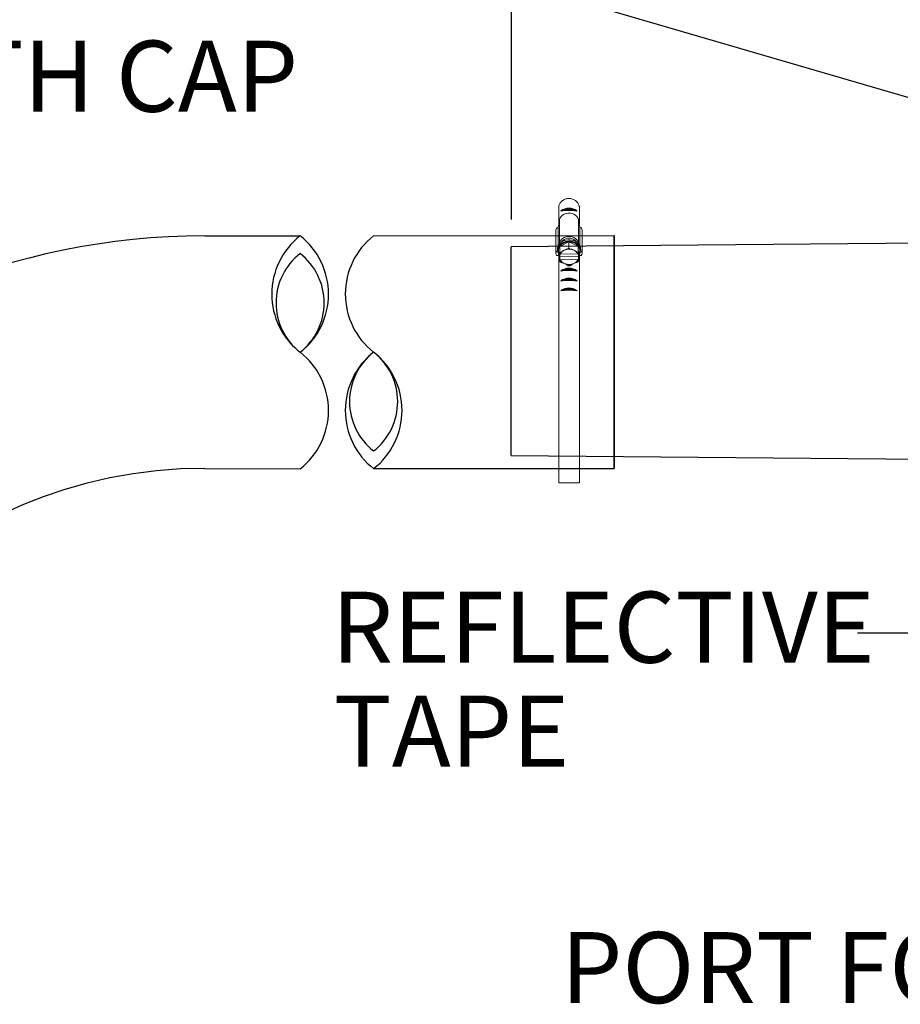
# Model space of a CAD drawing. Units: inches. Extents: x 0.5 to 8, y 0 to 10.6.
# Drawn here: x 3.2 to 4.5, y 7.9 to 9.3 of the extents above; entities that cross this region are included whole.
import ezdxf

# ---------------------------------------------------------------- set-up
doc = ezdxf.new("R2010")
doc.units = ezdxf.units.IN
doc.header["$LTSCALE"] = 0.15
doc.header["$MEASUREMENT"] = 0
doc.styles.add('logo', font='ARIALN.TTF')

msp = doc.modelspace()

# ---------------------------------------------------------------- linework, layer by layer
for p, q in [((3.9363, 9.0001), (3.9363, 9.8019)), ((4.6923, 9.1138), (3.7846, 9.3792)), ((3.5047, 8.977), (3.639, 8.977)), ((4.0808, 8.9776), (4.0808, 8.6496)), ((4.0808, 8.6496), (4.0808, 8.9776)), ((3.5047, 8.6497), (3.639, 8.6491)), ((4.5101, 8.4176), (4.423, 8.4176))]:
    msp.add_line(p, q)
at = {"color": 7, "linetype": 'Continuous', "lineweight": 15}
for p, q in [((4.0028, 8.9928), (4.0028, 9.0183)), ((4.032, 8.9928), (4.032, 9.0173)), ((4.0038, 8.9977), (4.0021, 8.9891)), ((4.0038, 8.9655), (4.0038, 8.9977)), ((4.0309, 8.9655), (4.0309, 8.9977)), ((4.0327, 8.9893), (4.0309, 8.9977)), ((3.9988, 8.985), (3.9988, 8.9523)), ((4.0021, 8.9626), (4.0021, 8.9891)), ((4.0327, 8.9627), (4.0327, 8.9893)), ((4.0357, 8.9523), (4.0357, 8.985)), ((4.0086, 8.9704), (4.0048, 8.9665)), ((4.03, 8.9665), (4.0261, 8.9704)), ((4.0023, 8.9568), (4.0023, 8.956)), ((4.0171, 8.9685), (4.0042, 8.9621)), ((4.0042, 8.9621), (4.0042, 8.9533)), ((4.0101, 8.9566), (4.0112, 8.9571)), ((4.0171, 8.9685), (4.0171, 8.9598)), ((4.0304, 8.9625), (4.0171, 8.9685)), ((4.0232, 8.9573), (4.0243, 8.9568)), ((4.0306, 8.95), (4.0304, 8.9625)), ((4.0304, 8.9625), (4.0304, 8.9537)), ((4.0304, 8.9559), (4.0306, 8.9481)), ((4.0325, 8.956), (4.0325, 8.9568)), ((4.0004, 8.9492), (4.0028, 8.9492)), ((4.0028, 8.9256), (4.0028, 8.9515)), ((4.0044, 8.9477), (4.0043, 8.9507)), ((4.0044, 8.9477), (4.0306, 8.9481)), ((4.0044, 8.9434), (4.0044, 8.9477)), ((4.0044, 8.9434), (4.0052, 8.9435)), ((4.0044, 8.9434), (4.0044, 8.9428)), ((4.0295, 8.9516), (4.0051, 8.9513)), ((4.0052, 8.9435), (4.0297, 8.9438)), ((4.0297, 8.9438), (4.0306, 8.9438)), ((4.0306, 8.95), (4.0306, 8.9412)), ((4.0306, 8.9481), (4.0306, 8.9438)), ((4.0306, 8.9432), (4.0306, 8.9438)), ((4.032, 8.9256), (4.032, 8.9515)), ((4.032, 8.9492), (4.0344, 8.9492)), ((4.0116, 8.9378), (4.0105, 8.9383)), ((4.0247, 8.9385), (4.0236, 8.938)), ((4.0028, 8.9259), (4.0028, 8.6291)), ((4.032, 8.9259), (4.032, 8.6291)), ((4.0028, 8.6291), (4.032, 8.6291))]:
    msp.add_line(p, q, dxfattribs=at)
at = {"color": 7, "linetype": 'Continuous', "lineweight": 25}
for p, q in [((4.8133, 8.9691), (3.9357, 8.9615)), ((3.9357, 8.6677), (3.9357, 8.9615)), ((3.9357, 8.6677), (4.9044, 8.6593))]:
    msp.add_line(p, q, dxfattribs=at)
at = {"color": 142, "linetype": 'Continuous', "lineweight": 15}
msp.add_line((4.0327, 8.9573), (4.0325, 8.9552), dxfattribs=at)
at = {"color": 7, "linetype": 'Continuous', "lineweight": 15, "flags": 128}
for points in [[(4.0309, 8.9977), (4.0307, 9.0001), (4.0298, 9.0023), (4.0284, 9.0043), (4.0265, 9.0061), (4.0242, 9.0075), (4.0216, 9.0084), (4.0188, 9.0089), (4.016, 9.0089), (4.0132, 9.0084), (4.0106, 9.0075), (4.0083, 9.0061), (4.0064, 9.0043), (4.005, 9.0023), (4.0041, 9.0001), (4.0038, 8.9977)], [(4.0011, 8.9578), (4.0013, 8.9602), (4.0021, 8.9626), (4.0034, 8.9649), (4.0052, 8.9669), (4.0073, 8.9686), (4.0099, 8.97), (4.0127, 8.9709), (4.0156, 8.9714), (4.0186, 8.9714), (4.0216, 8.971), (4.0244, 8.9702), (4.027, 8.9689), (4.0293, 8.9672), (4.0311, 8.9653), (4.0325, 8.9631), (4.0334, 8.9607), (4.0337, 8.9582)], [(4.0023, 8.9568), (4.0023, 8.9578), (4.0028, 8.9601), (4.0038, 8.9623), (4.0053, 8.9643), (4.0073, 8.9661), (4.0096, 8.9675), (4.0122, 8.9685), (4.015, 8.9691), (4.0179, 8.9693), (4.0207, 8.969), (4.0234, 8.9683), (4.026, 8.9671), (4.0282, 8.9656), (4.03, 8.9637), (4.0313, 8.9616), (4.0322, 8.9594), (4.0325, 8.957)], [(4.0309, 8.9655), (4.0307, 8.9674), (4.0298, 8.9696), (4.0284, 8.9716), (4.0265, 8.9734), (4.0242, 8.9748), (4.0216, 8.9757), (4.0188, 8.9762), (4.016, 8.9762), (4.0132, 8.9757), (4.0106, 8.9748), (4.0083, 8.9734), (4.0064, 8.9716), (4.005, 8.9696), (4.0041, 8.9674), (4.0039, 8.9655)], [(4.0138, 8.9581), (4.0146, 8.9583), (4.0148, 8.9583)]]:
    msp.add_lwpolyline(points, dxfattribs=at)
for points in [[(3.7424, 8.9772), (4.0808, 8.9776)], [(3.7424, 8.6493), (4.0808, 8.6496)]]:
    msp.add_lwpolyline(points)
at = {"color": 142, "linetype": 'Continuous', "lineweight": 15, "flags": 128}
msp.add_lwpolyline([(4.0023, 8.9552), (4.0022, 8.9557), (4.0022, 8.9581), (4.0027, 8.9604), (4.0037, 8.9627), (4.0052, 8.9647), (4.0072, 8.9665), (4.0095, 8.9679), (4.0122, 8.969), (4.015, 8.9696), (4.0179, 8.9697), (4.0207, 8.9694), (4.0235, 8.9687), (4.026, 8.9675), (4.0283, 8.966), (4.0301, 8.9641), (4.0315, 8.962), (4.0323, 8.9597), (4.0327, 8.9573), (4.0327, 8.9573)], dxfattribs=at)
for centre, radius, start, end in [((4.0172, 8.9962), 0.0195, 53.878, 126.122), ((4.0172, 8.9514), 0.0615, 79.253, 100.747), ((4.0172, 8.997), 0.0177, 59.8378, 120.1622), ((3.5047, 7.9883), 0.9886, 90, 180), ((3.7031, 8.895), 0.1041, 128.0362, 231.9638), ((3.5749, 8.895), 0.1041, 308.0362, 51.9638), ((3.8066, 8.8952), 0.1041, 128.0362, 231.9638), ((3.6934, 8.8826), 0.0883, 128.0362, 231.9638), ((3.5846, 8.8826), 0.0883, 308.0362, 51.9638), ((4.0172, 8.9116), 0.0195, 53.878, 126.122), ((4.0172, 8.8669), 0.0615, 79.253, 100.747), ((4.0172, 8.9125), 0.0177, 59.8378, 120.1622), ((4.0172, 8.8976), 0.0195, 53.878, 126.122), ((4.0172, 8.8529), 0.0615, 79.253, 100.747), ((4.0172, 8.8984), 0.0177, 59.8378, 120.1622), ((4.0172, 8.8838), 0.0195, 53.878, 126.122), ((4.0172, 8.839), 0.0615, 79.253, 100.747), ((4.0172, 8.8846), 0.0177, 59.8378, 120.1622), ((3.5749, 8.7311), 0.1041, 308.0362, 51.9638), ((3.8066, 8.7313), 0.1041, 128.0362, 231.9638), ((3.7968, 8.7437), 0.0883, 128.0362, 231.9638), ((3.6783, 8.7313), 0.1041, 308.0362, 51.9638), ((3.688, 8.7437), 0.0883, 308.0362, 51.9638), ((3.5047, 7.9883), 0.6614, 90, 180)]:
    msp.add_arc(centre, radius, start, end)
at = {"color": 7, "linetype": 'Continuous', "lineweight": 15}
for centre, radius, start, end in [((4.0033, 8.9848), 0.00446, 106.1512, 177.1599), ((4.0309, 8.9848), 0.00489, 2.7807, 68.0559), ((4.0174, 8.9612), 0.0127, 46.4086, 133.5914), ((4.0029, 8.9523), 0.00403, 116.4077, 231.0585), ((4.013, 8.956), 0.0107, 145.4875, 216.8771), ((4.0169, 8.9528), 0.0158, 89.1308, 143.7274), ((4.0155, 8.9464), 0.0115, 117.9985, 155.0118), ((4.0173, 8.9432), 0.0152, 95.1075, 113.6407), ((4.0174, 8.9429), 0.0155, 68.1304, 93.3474), ((4.0178, 8.9526), 0.016, 38.2941, 92.366), ((4.0192, 8.9463), 0.0117, 27.2201, 63.7681), ((4.0199, 8.9464), 0.0113, 25.6498, 51.0422), ((4.0218, 8.956), 0.0107, 325.4874, 36.8772), ((4.0313, 8.9523), 0.0044, 314.7957, 57.6185), ((4.0149, 8.9481), 0.0113, 205.6496, 231.0425), ((4.0156, 8.9488), 0.0117, 207.2201, 243.7681), ((4.0193, 8.9486), 0.0115, 297.9985, 335.0118), ((4.02, 8.948), 0.0111, 310.891, 336.5997), ((4.0174, 8.9522), 0.0155, 248.147, 293.4739), ((4.0174, 8.9523), 0.0163, 259.0191, 282.6017)]:
    msp.add_arc(centre, radius, start, end, dxfattribs=at)
for points, knots in [([(4.0028, 9.0183), (4.0032, 9.0198), (4.0039, 9.0219), (4.0057, 9.0244), (4.0074, 9.0261), (4.0093, 9.0275), (4.0115, 9.0286), (4.0138, 9.0293), (4.0162, 9.0297), (4.0186, 9.0297), (4.021, 9.0293), (4.0233, 9.0285), (4.0254, 9.0274), (4.0273, 9.026), (4.029, 9.0243), (4.0308, 9.0218), (4.0317, 9.0194), (4.0319, 9.0176), (4.032, 9.0173)], [0, 0, 0, 0, 0.115741, 0.172993, 0.230244, 0.287493, 0.344741, 0.401987, 0.459233, 0.516479, 0.573725, 0.630971, 0.688219, 0.745468, 0.802719, 0.85978, 0.975142, 1, 1, 1, 1]), ([(4.0011, 8.9575), (4.0011, 8.9571), (4.001, 8.9559), (4.0015, 8.954), (4.0026, 8.9517), (4.0035, 8.9502), (4.0043, 8.9495), (4.0044, 8.9494)], [0, 0, 0, 0, 0.135002, 0.407434, 0.679935, 0.953179, 1, 1, 1, 1]), ([(4.0042, 8.9533), (4.0042, 8.9533), (4.0042, 8.9533), (4.0043, 8.9532), (4.0045, 8.9532), (4.0049, 8.9533), (4.0058, 8.9537), (4.0066, 8.9542), (4.0072, 8.9546), (4.0073, 8.9548), (4.0074, 8.9549), (4.0075, 8.9549), (4.0075, 8.955), (4.0075, 8.955)], [0, 0, 0, 0, 0.030648, 0.068087, 0.124962, 0.22884, 0.442051, 0.821875, 0.879091, 0.940622, 0.965159, 0.986094, 1, 1, 1, 1]), ([(4.0075, 8.955), (4.0075, 8.955), (4.0075, 8.955), (4.0075, 8.9551), (4.0076, 8.9552), (4.0081, 8.9555), (4.009, 8.956), (4.0097, 8.9564), (4.0101, 8.9566)], [0, 0, 0, 0, 0.016669, 0.037317, 0.073228, 0.179706, 0.59573, 1, 1, 1, 1]), ([(4.0112, 8.9571), (4.0117, 8.9574), (4.0123, 8.9577), (4.0131, 8.958), (4.0133, 8.9581), (4.0135, 8.9582), (4.0137, 8.9582), (4.0138, 8.9582), (4.0138, 8.9582), (4.0138, 8.9582), (4.0138, 8.9581), (4.0138, 8.9581)], [0, 0, 0, 0, 0.552357, 0.689589, 0.784238, 0.850364, 0.919264, 0.947399, 0.975765, 0.991856, 1, 1, 1, 1]), ([(4.0138, 8.9581), (4.0138, 8.9581), (4.0138, 8.9581), (4.0139, 8.9581), (4.0141, 8.9581), (4.0147, 8.9582), (4.0155, 8.9585), (4.0162, 8.9589), (4.0166, 8.9592), (4.0169, 8.9594), (4.0171, 8.9596), (4.0171, 8.9597), (4.0171, 8.9598), (4.0171, 8.9598)], [0, 0, 0, 0, 0.018876, 0.042698, 0.086839, 0.230743, 0.557796, 0.681401, 0.832377, 0.885935, 0.939859, 0.973161, 1, 1, 1, 1]), ([(4.0138, 8.958), (4.0142, 8.9581), (4.0155, 8.9583), (4.0176, 8.9585), (4.0194, 8.9583), (4.0204, 8.9581), (4.0206, 8.9581)], [0, 0, 0, 0, 0.193224, 0.567669, 0.922943, 1, 1, 1, 1]), ([(4.0171, 8.9598), (4.0171, 8.9598), (4.0172, 8.9597), (4.0172, 8.9596), (4.0174, 8.9594), (4.0179, 8.959), (4.0188, 8.9586), (4.0196, 8.9583), (4.0202, 8.9582), (4.0204, 8.9581), (4.0205, 8.9582), (4.0205, 8.9582), (4.0205, 8.9582), (4.0205, 8.9582)], [0, 0, 0, 0, 0.030651, 0.068092, 0.124968, 0.228845, 0.442053, 0.821875, 0.879091, 0.940621, 0.965161, 0.986096, 1, 1, 1, 1]), ([(4.0205, 8.9582), (4.0205, 8.9582), (4.0205, 8.9583), (4.0206, 8.9583), (4.0207, 8.9583), (4.0212, 8.9582), (4.022, 8.9578), (4.0228, 8.9575), (4.0232, 8.9573)], [0, 0, 0, 0, 0.016668, 0.037321, 0.073229, 0.179706, 0.59573, 1, 1, 1, 1]), ([(4.0243, 8.9568), (4.0248, 8.9565), (4.0255, 8.9562), (4.0262, 8.9559), (4.0265, 8.9557), (4.0267, 8.9556), (4.0268, 8.9555), (4.0269, 8.9554), (4.027, 8.9553), (4.027, 8.9553), (4.027, 8.9553), (4.027, 8.9553)], [0, 0, 0, 0, 0.552359, 0.689588, 0.78424, 0.850366, 0.919265, 0.9474, 0.975761, 0.991857, 1, 1, 1, 1]), ([(4.027, 8.9553), (4.027, 8.9552), (4.027, 8.9552), (4.0271, 8.9551), (4.0273, 8.9549), (4.0279, 8.9545), (4.0287, 8.954), (4.0294, 8.9537), (4.0299, 8.9536), (4.0301, 8.9536), (4.0303, 8.9536), (4.0304, 8.9536), (4.0304, 8.9537), (4.0304, 8.9537)], [0, 0, 0, 0, 0.018876, 0.0427, 0.086842, 0.230743, 0.557798, 0.681401, 0.832377, 0.885937, 0.939857, 0.973161, 1, 1, 1, 1]), ([(4.0306, 8.9496), (4.0307, 8.9497), (4.0314, 8.9504), (4.0323, 8.9519), (4.0333, 8.9542), (4.0338, 8.9562), (4.0338, 8.9575), (4.0338, 8.958)], [0, 0, 0, 0, 0.034284, 0.305241, 0.575093, 0.843649, 1, 1, 1, 1]), ([(4.0042, 8.9506), (4.0042, 8.9509), (4.0042, 8.9514), (4.0042, 8.9521), (4.0042, 8.9526), (4.0042, 8.953), (4.0042, 8.9532), (4.0042, 8.9533), (4.0042, 8.9533), (4.0042, 8.9533)], [0, 0, 0, 0, 0.363084, 0.588676, 0.816357, 0.88314, 0.933025, 0.983321, 1, 1, 1, 1]), ([(4.0045, 8.951), (4.0045, 8.9509), (4.0045, 8.9508), (4.0044, 8.9507), (4.0043, 8.9507), (4.0042, 8.9506)], [0, 0, 0, 0, 0.339683, 0.679813, 1, 1, 1, 1]), ([(4.0044, 8.9428), (4.0044, 8.9429), (4.0045, 8.9429), (4.0046, 8.943), (4.0047, 8.9431), (4.0047, 8.9432), (4.0047, 8.9432)], [0, 0, 0, 0, 0.156684, 0.539983, 0.900306, 1, 1, 1, 1]), ([(4.0044, 8.9408), (4.0044, 8.9408), (4.0044, 8.9408), (4.0044, 8.9407), (4.0044, 8.9408), (4.0044, 8.9409), (4.0044, 8.9414), (4.0044, 8.9421), (4.0044, 8.9427), (4.0044, 8.9428), (4.0044, 8.9428)], [0, 0, 0, 0, 0.02362, 0.06402, 0.125157, 0.226555, 0.424157, 0.830846, 0.992657, 1, 1, 1, 1]), ([(4.0051, 8.9513), (4.0051, 8.9513), (4.005, 8.9513), (4.0049, 8.9513), (4.0047, 8.9512), (4.0047, 8.9512), (4.0047, 8.9512)], [0, 0, 0, 0, 0.057387, 0.478073, 0.896737, 1, 1, 1, 1]), ([(4.0047, 8.9432), (4.0047, 8.9432), (4.0047, 8.9433), (4.0048, 8.9433), (4.0049, 8.9434), (4.0051, 8.9434), (4.0052, 8.9435), (4.0052, 8.9435)], [0, 0, 0, 0, 0.197584, 0.395678, 0.599584, 0.815929, 1, 1, 1, 1]), ([(4.0306, 8.9412), (4.0306, 8.9412), (4.0306, 8.9411), (4.0305, 8.941), (4.0303, 8.9408), (4.0299, 8.9404), (4.029, 8.9399), (4.0282, 8.9396), (4.0276, 8.9395), (4.0274, 8.9395), (4.0274, 8.9395), (4.0273, 8.9395), (4.0273, 8.9395), (4.0273, 8.9395)], [0, 0, 0, 0, 0.030647, 0.06809, 0.124963, 0.228841, 0.442051, 0.821875, 0.87909, 0.94062, 0.965158, 0.986094, 1, 1, 1, 1]), ([(4.0301, 8.9514), (4.0301, 8.9514), (4.0301, 8.9514), (4.03, 8.9515), (4.0299, 8.9516), (4.0297, 8.9516), (4.0296, 8.9516), (4.0295, 8.9516)], [0, 0, 0, 0, 0.197587, 0.39568, 0.599587, 0.815942, 1, 1, 1, 1]), ([(4.0297, 8.9438), (4.0297, 8.9438), (4.0298, 8.9438), (4.0299, 8.9438), (4.0301, 8.9437), (4.0302, 8.9437), (4.0302, 8.9436), (4.0302, 8.9435), (4.0302, 8.9435)], [0, 0, 0, 0, 0.032287, 0.268976, 0.50453, 0.729151, 0.938997, 1, 1, 1, 1]), ([(4.0304, 8.951), (4.0304, 8.951), (4.0303, 8.9511), (4.0301, 8.9512), (4.0301, 8.9513), (4.0301, 8.9513), (4.0301, 8.9514)], [0, 0, 0, 0, 0.156693, 0.539989, 0.900317, 1, 1, 1, 1]), ([(4.0302, 8.9435), (4.0303, 8.9435), (4.0303, 8.9434), (4.0304, 8.9433), (4.0305, 8.9432), (4.0306, 8.9432)], [0, 0, 0, 0, 0.339696, 0.679812, 1, 1, 1, 1]), ([(4.0304, 8.9537), (4.0304, 8.9537), (4.0304, 8.9537), (4.0304, 8.9536), (4.0304, 8.9533), (4.0304, 8.9529), (4.0304, 8.9522), (4.0304, 8.9515), (4.0304, 8.9511), (4.0304, 8.951)], [0, 0, 0, 0, 0.015416, 0.05616, 0.116897, 0.238675, 0.446812, 0.875212, 1, 1, 1, 1]), ([(4.0306, 8.9432), (4.0306, 8.9432), (4.0306, 8.9427), (4.0306, 8.942), (4.0306, 8.9414), (4.0306, 8.9412), (4.0306, 8.9411), (4.0306, 8.9411), (4.0306, 8.9412), (4.0306, 8.9412), (4.0306, 8.9412)], [0, 0, 0, 0, 0.007345, 0.49027, 0.730718, 0.811014, 0.891722, 0.942515, 0.993781, 1, 1, 1, 1]), ([(4.0078, 8.9393), (4.0078, 8.9393), (4.0078, 8.9392), (4.0077, 8.9392), (4.0075, 8.9392), (4.0069, 8.9393), (4.0061, 8.9396), (4.0053, 8.94), (4.0049, 8.9402), (4.0046, 8.9405), (4.0045, 8.9406), (4.0044, 8.9407), (4.0044, 8.9408), (4.0044, 8.9408)], [0, 0, 0, 0, 0.018873, 0.042698, 0.086839, 0.230741, 0.557797, 0.681401, 0.832378, 0.885937, 0.939858, 0.973162, 1, 1, 1, 1]), ([(4.0105, 8.9383), (4.01, 8.9386), (4.0093, 8.9389), (4.0086, 8.9391), (4.0083, 8.9392), (4.0081, 8.9393), (4.008, 8.9393), (4.0079, 8.9393), (4.0078, 8.9393), (4.0078, 8.9393), (4.0078, 8.9393), (4.0078, 8.9393)], [0, 0, 0, 0, 0.552359, 0.689588, 0.784239, 0.850368, 0.919264, 0.947398, 0.97576, 0.991856, 1, 1, 1, 1]), ([(4.0143, 8.9363), (4.0143, 8.9363), (4.0143, 8.9363), (4.0142, 8.9364), (4.0141, 8.9365), (4.0136, 8.9368), (4.0128, 8.9373), (4.012, 8.9376), (4.0116, 8.9378)], [0, 0, 0, 0, 0.016669, 0.037319, 0.07323, 0.179707, 0.595731, 1, 1, 1, 1]), ([(4.0177, 8.9347), (4.0176, 8.9347), (4.0176, 8.9347), (4.0176, 8.9346), (4.0174, 8.9346), (4.0169, 8.9347), (4.016, 8.935), (4.0152, 8.9355), (4.0146, 8.9359), (4.0144, 8.9361), (4.0143, 8.9362), (4.0143, 8.9363), (4.0143, 8.9363), (4.0143, 8.9363)], [0, 0, 0, 0, 0.030647, 0.068089, 0.124964, 0.228841, 0.442052, 0.821874, 0.879091, 0.940621, 0.96516, 0.986095, 1, 1, 1, 1]), ([(4.021, 8.9364), (4.021, 8.9364), (4.021, 8.9363), (4.0209, 8.9362), (4.0207, 8.936), (4.0201, 8.9356), (4.0193, 8.9351), (4.0186, 8.9348), (4.0181, 8.9346), (4.0179, 8.9346), (4.0177, 8.9346), (4.0177, 8.9347), (4.0177, 8.9347), (4.0177, 8.9347)], [0, 0, 0, 0, 0.0188746, 0.0426975, 0.0868399, 0.2307421, 0.5577964, 0.6814027, 0.8323787, 0.8859393, 0.9398601, 0.9731638, 1, 1, 1, 1]), ([(4.0236, 8.938), (4.0231, 8.9377), (4.0224, 8.9374), (4.0217, 8.937), (4.0215, 8.9368), (4.0213, 8.9367), (4.0211, 8.9366), (4.021, 8.9365), (4.021, 8.9364), (4.021, 8.9364), (4.021, 8.9364), (4.021, 8.9364)], [0, 0, 0, 0, 0.552357, 0.689586, 0.784237, 0.850364, 0.919265, 0.947399, 0.97576, 0.991855, 1, 1, 1, 1]), ([(4.0273, 8.9395), (4.0273, 8.9396), (4.0273, 8.9396), (4.0273, 8.9396), (4.0272, 8.9396), (4.0267, 8.9395), (4.0258, 8.9391), (4.0251, 8.9387), (4.0247, 8.9385)], [0, 0, 0, 0, 0.016667, 0.037317, 0.073226, 0.179704, 0.595729, 1, 1, 1, 1])]:
    msp.add_open_spline(points, degree=3, knots=knots, dxfattribs=at)

# ---------------------------------------------------------------- texts
at = {"color": 7, "style": 'logo'}
for s, p in [('FITTING WITH CAP', (2.4667, 9.1518)), ('REFLECTIVE', (3.6833, 8.3761)), ('TAPE', (3.6863, 8.2298)), ('PORT FOR', (4.0061, 7.8969))]:
    msp.add_text(s, height=0.1, dxfattribs=at).set_placement(p)

doc.saveas('drawing.dxf')
